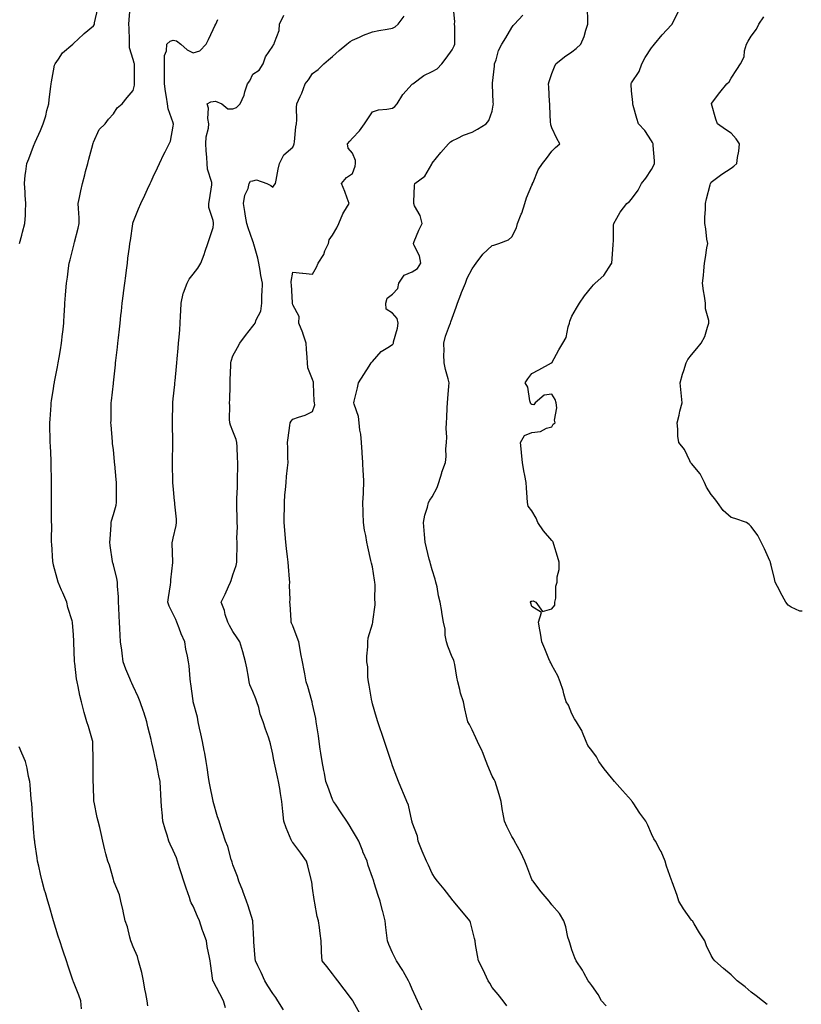
# Model space of a CAD drawing. Units: inches. Extents: x 994883 to 997523, y 7342778 to 7345418.
# Drawn here: x 996601 to 996993, y 7343920 to 7344414 of the extents above; entities that cross this region are included whole.
import ezdxf

# ---------------------------------------------------------------- set-up
doc = ezdxf.new("R2010")
doc.units = ezdxf.units.IN
doc.header["$MEASUREMENT"] = 0
doc.layers.add('Contour_99487342', color=7, linetype='Continuous', true_color=0x4d932f)

msp = doc.modelspace()

# ---------------------------------------------------------------- linework, layer by layer
at = {"layer": 'Contour_99487342'}
for points in [[(996601.03, 7344301.92, 3263), (996602.1, 7344305.97, 3263), (996602.5, 7344307.47, 3263), (996603.67, 7344311.92, 3263), (996603.91, 7344316.06, 3263), (996603.96, 7344317.83, 3263), (996604.18, 7344321.92, 3263), (996603.87, 7344326.09, 3263), (996603.76, 7344327.63, 3263), (996603.43, 7344331.92, 3263), (996603.83, 7344336.14, 3263), (996604.17, 7344338.05, 3263), (996604.61, 7344341.92, 3263), (996605.64, 7344344.34, 3263), (996608.05, 7344350.7, 3263), (996608.38, 7344351.58, 3263), (996608.5, 7344351.92, 3263), (996608.85, 7344352.72, 3263), (996611.42, 7344358.56, 3263), (996612.9, 7344361.92, 3263), (996614.12, 7344365.85, 3263), (996614.71, 7344368.59, 3263), (996615.61, 7344371.92, 3263), (996615.91, 7344374.06, 3263), (996616.73, 7344380.61, 3263), (996616.92, 7344381.92, 3263), (996617.06, 7344382.91, 3263), (996618.05, 7344388.5, 3263), (996618.61, 7344391.37, 3263), (996618.78, 7344391.92, 3263), (996620.49, 7344394.36, 3263), (996622.46, 7344397.51, 3263), (996627.66, 7344401.92, 3263), (996627.86, 7344402.11, 3263), (996628.05, 7344402.26, 3263), (996633.01, 7344406.96, 3263), (996633.4, 7344407.27, 3263), (996638.05, 7344410.98, 3263), (996638.47, 7344411.5, 3263), (996638.58, 7344411.92, 3263), (996638.65, 7344412.51, 3263), (996640.23, 7344419.74, 3263)], [(996665.43, 7343919.3, 3262), (996665.02, 7343921.92, 3262), (996664.39, 7343925.59, 3262), (996663.86, 7343927.74, 3262), (996663.25, 7343931.92, 3262), (996662.26, 7343936.13, 3262), (996661.63, 7343938.33, 3262), (996660.73, 7343941.92, 3262), (996660.16, 7343944.03, 3262), (996658.05, 7343948.98, 3262), (996657.18, 7343951.05, 3262), (996656.8, 7343951.92, 3262), (996656.26, 7343953.71, 3262), (996655.18, 7343959.05, 3262), (996654.03, 7343961.92, 3262), (996652.97, 7343966.85, 3262), (996652.93, 7343967.04, 3262), (996651.86, 7343971.92, 3262), (996651.12, 7343974.98, 3262), (996648.51, 7343981.46, 3262), (996648.36, 7343981.92, 3262), (996648.26, 7343982.13, 3262), (996648.05, 7343982.79, 3262), (996646.04, 7343989.91, 3262), (996645.33, 7343991.92, 3262), (996644.36, 7343995.62, 3262), (996643.72, 7343997.59, 3262), (996642.74, 7344001.92, 3262), (996641.91, 7344005.77, 3262), (996641.19, 7344008.78, 3262), (996640.5, 7344011.92, 3262), (996639.91, 7344013.78, 3262), (996638.4, 7344021.56, 3262), (996638.31, 7344021.92, 3262), (996638.29, 7344022.17, 3262), (996638.05, 7344029.76, 3262), (996637.99, 7344031.86, 3262), (996637.99, 7344031.92, 3262), (996637.98, 7344031.98, 3262), (996637.95, 7344041.83, 3262), (996637.95, 7344041.92, 3262), (996637.94, 7344042.02, 3262), (996637.71, 7344051.57, 3262), (996637.68, 7344051.92, 3262), (996637.51, 7344052.46, 3262), (996635.62, 7344059.49, 3262), (996634.81, 7344061.92, 3262), (996633.48, 7344066.5, 3262), (996633.26, 7344067.13, 3262), (996632.06, 7344071.92, 3262), (996631.21, 7344075.08, 3262), (996630.46, 7344079.5, 3262), (996629.91, 7344081.92, 3262), (996629.6, 7344083.47, 3262), (996628.67, 7344091.3, 3262), (996628.57, 7344091.92, 3262), (996628.55, 7344092.42, 3262), (996628.3, 7344101.67, 3262), (996628.29, 7344101.92, 3262), (996628.27, 7344102.14, 3262), (996628.05, 7344105.7, 3262), (996627.58, 7344111.45, 3262), (996627.56, 7344111.92, 3262), (996627.38, 7344112.59, 3262), (996625.28, 7344119.14, 3262), (996624.64, 7344121.92, 3262), (996622.65, 7344126.51, 3262), (996622.09, 7344127.87, 3262), (996620.4, 7344131.92, 3262), (996619.88, 7344133.75, 3262), (996618.05, 7344140.52, 3262), (996617.78, 7344141.65, 3262), (996617.73, 7344141.92, 3262), (996617.71, 7344142.26, 3262), (996617.14, 7344151.02, 3262), (996617.09, 7344151.92, 3262), (996617.07, 7344152.9, 3262), (996617.11, 7344160.98, 3262), (996617.09, 7344161.92, 3262), (996617.03, 7344162.94, 3262), (996617.07, 7344170.94, 3262), (996617.01, 7344171.92, 3262), (996616.97, 7344173.01, 3262), (996617.02, 7344180.89, 3262), (996616.97, 7344181.92, 3262), (996616.96, 7344183.02, 3262), (996616.84, 7344190.71, 3262), (996616.82, 7344191.92, 3262), (996616.78, 7344193.18, 3262), (996616.46, 7344200.33, 3262), (996616.41, 7344201.92, 3262), (996616.37, 7344203.6, 3262), (996616.18, 7344210.05, 3262), (996616.14, 7344211.92, 3262), (996616.3, 7344213.67, 3262), (996616.81, 7344220.68, 3262), (996616.93, 7344221.92, 3262), (996617.09, 7344222.88, 3262), (996618.05, 7344229.17, 3262), (996618.44, 7344231.52, 3262), (996618.5, 7344231.92, 3262), (996618.59, 7344232.46, 3262), (996620.01, 7344239.96, 3262), (996620.34, 7344241.92, 3262), (996620.8, 7344244.68, 3262), (996621.5, 7344248.48, 3262), (996622.08, 7344251.92, 3262), (996622.59, 7344256.47, 3262), (996622.65, 7344257.32, 3262), (996623.22, 7344261.92, 3262), (996623.43, 7344266.54, 3262), (996623.49, 7344267.36, 3262), (996623.71, 7344271.92, 3262), (996624.03, 7344275.94, 3262), (996624.24, 7344278.11, 3262), (996624.55, 7344281.92, 3262), (996625.07, 7344284.9, 3262), (996625.54, 7344289.41, 3262), (996625.92, 7344291.92, 3262), (996626.36, 7344293.61, 3262), (996628.05, 7344300.33, 3262), (996628.36, 7344301.61, 3262), (996628.44, 7344301.92, 3262), (996628.57, 7344302.44, 3262), (996630.4, 7344309.56, 3262), (996630.94, 7344311.92, 3262), (996630.86, 7344314.73, 3262), (996630.49, 7344319.48, 3262), (996630.41, 7344321.92, 3262), (996631.06, 7344324.93, 3262), (996631.7, 7344328.27, 3262), (996632.54, 7344331.92, 3262), (996633.68, 7344336.28, 3262), (996634.14, 7344338.01, 3262), (996635.18, 7344341.92, 3262), (996635.78, 7344344.19, 3262), (996637.73, 7344351.6, 3262), (996637.82, 7344351.92, 3262), (996637.87, 7344352.1, 3262), (996638.05, 7344352.71, 3262), (996640.97, 7344359, 3262), (996643.91, 7344361.92, 3262), (996645.66, 7344364.31, 3262), (996648.05, 7344366.97, 3262), (996649.99, 7344369.98, 3262), (996652.44, 7344371.92, 3262), (996654.92, 7344375.05, 3262), (996658.05, 7344378.61, 3262), (996658.65, 7344381.33, 3262), (996658.67, 7344381.92, 3262), (996658.68, 7344382.55, 3262), (996658.66, 7344391.31, 3262), (996658.67, 7344391.92, 3262), (996658.54, 7344392.41, 3262), (996658.05, 7344394.21, 3262), (996656.1, 7344399.97, 3262), (996656.19, 7344401.92, 3262), (996656.14, 7344403.83, 3262), (996655.96, 7344409.83, 3262), (996655.89, 7344411.92, 3262), (996655.96, 7344414.01, 3262), (996656.47, 7344420.34, 3262)], [(996802.82, 7343917.16, 3258), (996800.61, 7343921.92, 3258), (996799.87, 7343923.74, 3258), (996798.05, 7343927.65, 3258), (996796.74, 7343930.62, 3258), (996796.09, 7343931.92, 3258), (996793.65, 7343936.33, 3258), (996793.24, 7343937.11, 3258), (996790.05, 7343941.92, 3258), (996789.38, 7343943.24, 3258), (996788.05, 7343945.91, 3258), (996786.2, 7343950.07, 3258), (996785.6, 7343951.92, 3258), (996785.27, 7343954.7, 3258), (996784.77, 7343958.64, 3258), (996784.39, 7343961.92, 3258), (996783.22, 7343966.75, 3258), (996783.16, 7343967.02, 3258), (996781.95, 7343971.92, 3258), (996780.88, 7343974.75, 3258), (996778.97, 7343981, 3258), (996778.66, 7343981.92, 3258), (996778.5, 7343982.36, 3258), (996778.05, 7343983.78, 3258), (996775.9, 7343989.78, 3258), (996775.37, 7343991.92, 3258), (996773.29, 7343996.68, 3258), (996773.14, 7343997.01, 3258), (996771.14, 7344001.92, 3258), (996770.03, 7344003.91, 3258), (996768.05, 7344007.33, 3258), (996766.29, 7344010.16, 3258), (996765.17, 7344011.92, 3258), (996762.37, 7344016.24, 3258), (996759.48, 7344020.49, 3258), (996758.52, 7344021.92, 3258), (996758.05, 7344022.94, 3258), (996755.6, 7344029.46, 3258), (996754.72, 7344031.92, 3258), (996753.91, 7344036.06, 3258), (996753.61, 7344037.48, 3258), (996752.77, 7344041.92, 3258), (996752.18, 7344046.05, 3258), (996751.89, 7344048.09, 3258), (996751.33, 7344051.92, 3258), (996750.95, 7344054.82, 3258), (996750.11, 7344059.86, 3258), (996749.82, 7344061.92, 3258), (996749.56, 7344063.43, 3258), (996748.05, 7344070.73, 3258), (996747.84, 7344071.72, 3258), (996747.79, 7344071.92, 3258), (996747.68, 7344072.3, 3258), (996745.66, 7344079.52, 3258), (996744.86, 7344081.92, 3258), (996744.09, 7344085.88, 3258), (996743.74, 7344087.61, 3258), (996742.94, 7344091.92, 3258), (996742.15, 7344096.02, 3258), (996741.82, 7344098.15, 3258), (996741.14, 7344101.92, 3258), (996740.35, 7344104.22, 3258), (996738.05, 7344110.06, 3258), (996737.49, 7344111.36, 3258), (996737.29, 7344111.92, 3258), (996737.19, 7344112.77, 3258), (996736.76, 7344120.64, 3258), (996736.61, 7344121.92, 3258), (996736.81, 7344123.16, 3258), (996736.44, 7344130.31, 3258), (996736.61, 7344131.92, 3258), (996736.49, 7344133.48, 3258), (996735.95, 7344139.82, 3258), (996735.77, 7344141.92, 3258), (996735.42, 7344144.55, 3258), (996734.97, 7344148.84, 3258), (996734.53, 7344151.92, 3258), (996734.2, 7344155.76, 3258), (996734.1, 7344157.98, 3258), (996733.73, 7344161.92, 3258), (996733.74, 7344166.23, 3258), (996733.84, 7344167.72, 3258), (996733.84, 7344171.92, 3258), (996734.17, 7344175.79, 3258), (996734.42, 7344178.29, 3258), (996734.73, 7344181.92, 3258), (996734.95, 7344185.02, 3258), (996735.49, 7344189.36, 3258), (996735.69, 7344191.92, 3258), (996735.62, 7344194.36, 3258), (996735.53, 7344199.4, 3258), (996735.45, 7344201.92, 3258), (996735.71, 7344204.26, 3258), (996736.66, 7344210.54, 3258), (996736.83, 7344211.92, 3258), (996737.27, 7344212.71, 3258), (996738.05, 7344213.75, 3258), (996740.91, 7344214.78, 3258), (996744.29, 7344215.68, 3258), (996748.05, 7344217.47, 3258), (996749.1, 7344220.86, 3258), (996749.04, 7344221.92, 3258), (996748.88, 7344222.75, 3258), (996748.52, 7344231.45, 3258), (996748.45, 7344231.92, 3258), (996748.4, 7344232.27, 3258), (996748.05, 7344233.61, 3258), (996745.61, 7344239.47, 3258), (996745.46, 7344241.92, 3258), (996745.3, 7344244.67, 3258), (996744.91, 7344248.78, 3258), (996744.73, 7344251.92, 3258), (996743.14, 7344256.84, 3258), (996743.1, 7344256.97, 3258), (996741.17, 7344261.92, 3258), (996741.32, 7344265.19, 3258), (996738.05, 7344271.11, 3258), (996737.89, 7344271.76, 3258), (996737.87, 7344271.92, 3258), (996737.85, 7344272.12, 3258), (996737.42, 7344281.29, 3258), (996737.34, 7344281.92, 3258), (996737.27, 7344282.71, 3258), (996738.05, 7344287.48, 3258), (996743.02, 7344286.95, 3258), (996743.07, 7344286.94, 3258), (996748.05, 7344286.51, 3258), (996749.96, 7344290.01, 3258), (996750.73, 7344291.92, 3258), (996753.59, 7344296.39, 3258), (996754.22, 7344298.09, 3258), (996755.98, 7344301.92, 3258), (996756.34, 7344303.63, 3258), (996758.05, 7344306.09, 3258), (996760.24, 7344309.73, 3258), (996761.23, 7344311.92, 3258), (996763.17, 7344316.8, 3258), (996763.72, 7344317.6, 3258), (996766.38, 7344321.92, 3258), (996765.33, 7344324.64, 3258), (996764.11, 7344327.98, 3258), (996762.46, 7344331.92, 3258), (996765.04, 7344334.93, 3258), (996768.05, 7344336.95, 3258), (996769.33, 7344340.64, 3258), (996769.61, 7344341.92, 3258), (996769.56, 7344343.43, 3258), (996768.05, 7344347.19, 3258), (996765.85, 7344349.73, 3258), (996765.48, 7344351.92, 3258), (996766.78, 7344353.19, 3258), (996768.05, 7344354.64, 3258), (996771.58, 7344358.4, 3258), (996774.05, 7344361.92, 3258), (996775.65, 7344364.32, 3258), (996778.05, 7344367.98, 3258), (996781.12, 7344368.85, 3258), (996785.32, 7344369.18, 3258), (996788.05, 7344369.74, 3258), (996789.31, 7344370.66, 3258), (996790.46, 7344371.92, 3258), (996793.29, 7344376.68, 3258), (996798.05, 7344381.71, 3258), (996798.26, 7344381.92, 3258), (996803.83, 7344386.14, 3258), (996808.05, 7344388.11, 3258), (996810.49, 7344389.48, 3258), (996812.89, 7344391.92, 3258), (996815.1, 7344394.87, 3258), (996818.05, 7344399.07, 3258), (996819.02, 7344400.95, 3258), (996819.38, 7344401.92, 3258), (996819.37, 7344403.24, 3258), (996819.3, 7344410.67, 3258), (996819.29, 7344411.92, 3258), (996819.37, 7344413.23, 3258), (996818.49, 7344421.49, 3258)], [(996895.38, 7343919.26, 3256), (996893.04, 7343921.92, 3256), (996891.22, 7343925.09, 3256), (996888.05, 7343929.52, 3256), (996887.08, 7343930.95, 3256), (996886.31, 7343931.92, 3256), (996884.11, 7343935.86, 3256), (996883.39, 7343937.26, 3256), (996880.25, 7343941.92, 3256), (996879.51, 7343943.38, 3256), (996878.05, 7343947.44, 3256), (996877.08, 7343950.95, 3256), (996876.66, 7343951.92, 3256), (996876.15, 7343953.82, 3256), (996875.07, 7343958.94, 3256), (996874.1, 7343961.92, 3256), (996871.87, 7343965.74, 3256), (996868.05, 7343970.1, 3256), (996867.28, 7343971.15, 3256), (996866.64, 7343971.92, 3256), (996862.7, 7343976.57, 3256), (996860.55, 7343979.42, 3256), (996858.64, 7343981.92, 3256), (996858.37, 7343982.24, 3256), (996858.05, 7343982.79, 3256), (996855.52, 7343989.4, 3256), (996854.47, 7343991.92, 3256), (996852.43, 7343996.3, 3256), (996850.76, 7343999.21, 3256), (996849.3, 7344001.92, 3256), (996848.94, 7344002.81, 3256), (996848.05, 7344004.38, 3256), (996845.4, 7344009.27, 3256), (996844.23, 7344011.92, 3256), (996843.48, 7344016.49, 3256), (996843.35, 7344017.22, 3256), (996842.6, 7344021.92, 3256), (996841.55, 7344025.42, 3256), (996840.23, 7344029.74, 3256), (996839.56, 7344031.92, 3256), (996839.1, 7344032.98, 3256), (996838.05, 7344034.64, 3256), (996835.96, 7344039.84, 3256), (996835.11, 7344041.92, 3256), (996833.26, 7344046.71, 3256), (996833.17, 7344047.04, 3256), (996830.72, 7344051.92, 3256), (996829.96, 7344053.83, 3256), (996828.05, 7344057.85, 3256), (996826.69, 7344060.57, 3256), (996825.92, 7344061.92, 3256), (996825.31, 7344064.66, 3256), (996824.42, 7344068.28, 3256), (996823.65, 7344071.92, 3256), (996822.29, 7344076.15, 3256), (996821.89, 7344078.09, 3256), (996820.85, 7344081.92, 3256), (996820.39, 7344084.26, 3256), (996819.33, 7344090.65, 3256), (996819.09, 7344091.92, 3256), (996818.86, 7344092.73, 3256), (996818.05, 7344094.27, 3256), (996815.9, 7344099.77, 3256), (996815.17, 7344101.92, 3256), (996814.61, 7344105.36, 3256), (996814.47, 7344108.34, 3256), (996813.72, 7344111.92, 3256), (996812.91, 7344116.78, 3256), (996812.85, 7344117.12, 3256), (996812.05, 7344121.92, 3256), (996811.22, 7344125.09, 3256), (996810.45, 7344129.52, 3256), (996809.91, 7344131.92, 3256), (996809.51, 7344133.37, 3256), (996808.05, 7344138.04, 3256), (996807.21, 7344141.08, 3256), (996806.97, 7344141.92, 3256), (996806.58, 7344143.4, 3256), (996805.24, 7344149.11, 3256), (996804.41, 7344151.92, 3256), (996804.13, 7344155.84, 3256), (996804.04, 7344157.9, 3256), (996803.71, 7344161.92, 3256), (996804.38, 7344165.59, 3256), (996805.66, 7344169.53, 3256), (996806.21, 7344171.92, 3256), (996806.85, 7344173.12, 3256), (996808.05, 7344174.79, 3256), (996810.59, 7344179.38, 3256), (996811.41, 7344181.92, 3256), (996812.84, 7344186.71, 3256), (996812.91, 7344187.05, 3256), (996814.7, 7344191.92, 3256), (996815.08, 7344194.89, 3256), (996814.88, 7344198.75, 3256), (996815.17, 7344201.92, 3256), (996815.32, 7344204.65, 3256), (996815.07, 7344208.94, 3256), (996815.2, 7344211.92, 3256), (996815.42, 7344214.54, 3256), (996815.5, 7344219.37, 3256), (996815.69, 7344221.92, 3256), (996815.88, 7344224.08, 3256), (996816.38, 7344230.26, 3256), (996816.54, 7344231.92, 3256), (996816.03, 7344233.95, 3256), (996814.72, 7344238.59, 3256), (996813.95, 7344241.92, 3256), (996813.81, 7344246.16, 3256), (996814.02, 7344247.89, 3256), (996813.83, 7344251.92, 3256), (996814.7, 7344255.27, 3256), (996816.77, 7344260.64, 3256), (996817.17, 7344261.92, 3256), (996817.38, 7344262.59, 3256), (996818.05, 7344264.37, 3256), (996820.03, 7344269.94, 3256), (996820.78, 7344271.92, 3256), (996822.41, 7344276.28, 3256), (996822.74, 7344277.23, 3256), (996824.65, 7344281.92, 3256), (996825.52, 7344284.45, 3256), (996828.05, 7344289.06, 3256), (996829.21, 7344290.76, 3256), (996830.1, 7344291.92, 3256), (996833.5, 7344296.47, 3256), (996838.05, 7344300.81, 3256), (996838.97, 7344301, 3256), (996841.51, 7344301.92, 3256), (996846.31, 7344303.66, 3256), (996848.05, 7344305.22, 3256), (996850.25, 7344309.72, 3256), (996850.77, 7344311.92, 3256), (996852.73, 7344316.6, 3256), (996852.93, 7344317.03, 3256), (996854.56, 7344321.92, 3256), (996855.27, 7344324.7, 3256), (996858.05, 7344331.14, 3256), (996858.26, 7344331.7, 3256), (996858.36, 7344331.92, 3256), (996858.66, 7344332.53, 3256), (996861.17, 7344338.8, 3256), (996863.36, 7344341.92, 3256), (996865.41, 7344344.56, 3256), (996868.05, 7344348.22, 3256), (996869.96, 7344350, 3256), (996872.1, 7344351.92, 3256), (996870.58, 7344354.45, 3256), (996868.05, 7344359.87, 3256), (996867.57, 7344361.45, 3256), (996867.47, 7344361.92, 3256), (996867.44, 7344362.53, 3256), (996867.05, 7344370.92, 3256), (996867.01, 7344371.92, 3256), (996866.94, 7344373.03, 3256), (996866.5, 7344380.37, 3256), (996866.39, 7344381.92, 3256), (996866.76, 7344383.2, 3256), (996868.05, 7344387.17, 3256), (996869.46, 7344390.51, 3256), (996870, 7344391.92, 3256), (996874.4, 7344395.57, 3256), (996878.05, 7344397.96, 3256), (996880.24, 7344399.73, 3256), (996882.54, 7344401.92, 3256), (996884.25, 7344405.72, 3256), (996885.1, 7344408.97, 3256), (996886.13, 7344411.92, 3256), (996886.16, 7344413.82, 3256), (996885.97, 7344419.84, 3256)], [(996976.15, 7343920.02, 3255), (996973.66, 7343921.92, 3255), (996970.56, 7343924.43, 3255), (996968.05, 7343926.26, 3255), (996964.97, 7343928.85, 3255), (996961.01, 7343931.92, 3255), (996959.55, 7343933.42, 3255), (996958.05, 7343934.81, 3255), (996954.16, 7343938.03, 3255), (996949.83, 7343941.92, 3255), (996949.06, 7343942.93, 3255), (996948.05, 7343944.55, 3255), (996945.59, 7343949.46, 3255), (996944.81, 7343951.92, 3255), (996942.18, 7343956.05, 3255), (996939.42, 7343960.56, 3255), (996938.57, 7343961.92, 3255), (996938.3, 7343962.17, 3255), (996938.05, 7343962.38, 3255), (996934.12, 7343967.99, 3255), (996931.72, 7343971.92, 3255), (996930.86, 7343974.73, 3255), (996928.35, 7343981.62, 3255), (996928.26, 7343981.92, 3255), (996928.21, 7343982.08, 3255), (996928.05, 7343982.44, 3255), (996925.63, 7343989.49, 3255), (996924.92, 7343991.92, 3255), (996922.9, 7343996.77, 3255), (996922.45, 7343997.52, 3255), (996920.06, 7344001.92, 3255), (996919.23, 7344003.1, 3255), (996918.05, 7344005.69, 3255), (996916.18, 7344010.05, 3255), (996915.26, 7344011.92, 3255), (996912.21, 7344016.08, 3255), (996908.84, 7344021.13, 3255), (996908.3, 7344021.92, 3255), (996908.21, 7344022.08, 3255), (996908.05, 7344022.3, 3255), (996903.49, 7344027.36, 3255), (996899.41, 7344031.92, 3255), (996898.85, 7344032.72, 3255), (996898.05, 7344033.8, 3255), (996894.34, 7344038.21, 3255), (996891.57, 7344041.92, 3255), (996890.38, 7344044.25, 3255), (996888.05, 7344047.39, 3255), (996886.14, 7344050.01, 3255), (996885.34, 7344051.92, 3255), (996883.43, 7344056.53, 3255), (996883.26, 7344057.12, 3255), (996880.41, 7344061.92, 3255), (996879.48, 7344063.35, 3255), (996878.05, 7344065.89, 3255), (996876.36, 7344070.23, 3255), (996875.28, 7344071.92, 3255), (996874.12, 7344075.85, 3255), (996873.75, 7344077.62, 3255), (996872.2, 7344081.92, 3255), (996870.99, 7344084.86, 3255), (996868.05, 7344090.23, 3255), (996867.51, 7344091.39, 3255), (996867.2, 7344091.92, 3255), (996866.59, 7344093.38, 3255), (996864.61, 7344098.48, 3255), (996863.09, 7344101.92, 3255), (996862.42, 7344106.29, 3255), (996862.02, 7344107.94, 3255), (996861.36, 7344111.92, 3255), (996862.78, 7344116.65, 3255), (996858.05, 7344119.79, 3255), (996857.49, 7344121.36, 3255), (996857.35, 7344121.92, 3255), (996857.64, 7344122.33, 3255), (996858.05, 7344122.39, 3255), (996858.69, 7344122.56, 3255), (996860.07, 7344121.92, 3255), (996863.3, 7344117.17, 3255), (996868.05, 7344118.46, 3255), (996869.55, 7344120.42, 3255), (996869.58, 7344121.92, 3255), (996870.02, 7344123.89, 3255), (996869.98, 7344129.98, 3255), (996870.77, 7344131.92, 3255), (996870.66, 7344134.53, 3255), (996871.77, 7344138.2, 3255), (996871.68, 7344141.92, 3255), (996870.88, 7344144.75, 3255), (996869.08, 7344150.89, 3255), (996868.78, 7344151.92, 3255), (996868.5, 7344152.37, 3255), (996868.05, 7344152.87, 3255), (996863.81, 7344157.69, 3255), (996860.97, 7344161.92, 3255), (996860.2, 7344164.07, 3255), (996858.05, 7344167.7, 3255), (996856.23, 7344170.11, 3255), (996855.76, 7344171.92, 3255), (996855.6, 7344174.38, 3255), (996855.32, 7344179.19, 3255), (996855.11, 7344181.92, 3255), (996854.54, 7344185.43, 3255), (996853.93, 7344187.8, 3255), (996853.4, 7344191.92, 3255), (996852.9, 7344196.77, 3255), (996852.84, 7344197.13, 3255), (996852.28, 7344201.92, 3255), (996854.41, 7344205.57, 3255), (996858.05, 7344207.07, 3255), (996862.43, 7344207.54, 3255), (996865.34, 7344209.21, 3255), (996868.05, 7344209.92, 3255), (996868.76, 7344211.2, 3255), (996869.68, 7344211.92, 3255), (996869.35, 7344213.21, 3255), (996870.54, 7344219.43, 3255), (996870.24, 7344221.92, 3255), (996869.77, 7344223.63, 3255), (996868.05, 7344226.18, 3255), (996864.18, 7344225.79, 3255), (996859.74, 7344221.92, 3255), (996859.05, 7344220.93, 3255), (996858.05, 7344221.05, 3255), (996857.51, 7344221.38, 3255), (996857.41, 7344221.92, 3255), (996857.08, 7344222.89, 3255), (996855.94, 7344229.82, 3255), (996854.7, 7344231.92, 3255), (996855.95, 7344234.02, 3255), (996858.05, 7344236.59, 3255), (996861.5, 7344238.48, 3255), (996867.94, 7344241.92, 3255), (996868.02, 7344241.94, 3255), (996868.05, 7344241.97, 3255), (996871.52, 7344248.45, 3255), (996873.55, 7344251.92, 3255), (996875.22, 7344254.75, 3255), (996876.19, 7344260.07, 3255), (996876.85, 7344261.92, 3255), (996877.05, 7344262.91, 3255), (996878.05, 7344265.36, 3255), (996880.5, 7344269.47, 3255), (996881.91, 7344271.92, 3255), (996884.37, 7344275.6, 3255), (996888.05, 7344280.18, 3255), (996888.92, 7344281.05, 3255), (996889.78, 7344281.92, 3255), (996894.21, 7344285.76, 3255), (996898.05, 7344291.77, 3255), (996898.1, 7344291.87, 3255), (996898.13, 7344291.92, 3255), (996898.13, 7344291.99, 3255), (996898.85, 7344301.12, 3255), (996898.85, 7344301.92, 3255), (996898.97, 7344302.84, 3255), (996898.95, 7344311.03, 3255), (996899.1, 7344311.92, 3255), (996900.66, 7344314.53, 3255), (996902.35, 7344317.63, 3255), (996905.62, 7344321.92, 3255), (996906.97, 7344323, 3255), (996908.05, 7344324.06, 3255), (996911.33, 7344328.64, 3255), (996912.99, 7344331.92, 3255), (996915.28, 7344334.7, 3255), (996918.05, 7344339.03, 3255), (996919.07, 7344340.9, 3255), (996919.51, 7344341.92, 3255), (996919.5, 7344343.36, 3255), (996918.9, 7344351.07, 3255), (996918.89, 7344351.92, 3255), (996918.61, 7344352.48, 3255), (996918.05, 7344353.42, 3255), (996914.72, 7344358.59, 3255), (996911.48, 7344361.92, 3255), (996910.71, 7344364.57, 3255), (996908.89, 7344371.08, 3255), (996908.66, 7344371.92, 3255), (996908.7, 7344372.57, 3255), (996908.05, 7344378.52, 3255), (996907.77, 7344381.63, 3255), (996907.78, 7344381.92, 3255), (996907.84, 7344382.12, 3255), (996908.05, 7344382.46, 3255), (996911.86, 7344388.11, 3255), (996913.24, 7344391.92, 3255), (996914.88, 7344395.1, 3255), (996918.05, 7344400.04, 3255), (996918.88, 7344401.09, 3255), (996919.51, 7344401.92, 3255), (996923.35, 7344406.62, 3255), (996928.05, 7344411.53, 3255), (996928.24, 7344411.73, 3255), (996928.4, 7344411.92, 3255), (996928.8, 7344412.67, 3255), (996931.64, 7344418.33, 3255)], [(996704.4, 7343918.27, 3261), (996703.25, 7343921.92, 3261), (996701.55, 7343925.42, 3261), (996698.05, 7343931.73, 3261), (996697.97, 7343931.84, 3261), (996697.93, 7343931.92, 3261), (996697.92, 7343932.05, 3261), (996696.77, 7343940.64, 3261), (996696.64, 7343941.92, 3261), (996696.34, 7343943.63, 3261), (996695.2, 7343949.06, 3261), (996694.72, 7343951.92, 3261), (996692.95, 7343956.82, 3261), (996692.86, 7343957.11, 3261), (996691.29, 7343961.92, 3261), (996690.35, 7343964.22, 3261), (996688.05, 7343969.28, 3261), (996687.15, 7343971.02, 3261), (996686.83, 7343971.92, 3261), (996686.2, 7343973.76, 3261), (996684.51, 7343978.38, 3261), (996683.41, 7343981.92, 3261), (996682.14, 7343986.01, 3261), (996681.32, 7343988.64, 3261), (996680.31, 7343991.92, 3261), (996679.67, 7343993.54, 3261), (996678.05, 7343997.28, 3261), (996676.6, 7344000.48, 3261), (996675.97, 7344001.92, 3261), (996675.05, 7344004.91, 3261), (996674.03, 7344007.9, 3261), (996672.93, 7344011.92, 3261), (996672.56, 7344016.43, 3261), (996672.39, 7344017.58, 3261), (996671.99, 7344021.92, 3261), (996671.81, 7344025.67, 3261), (996671.64, 7344028.33, 3261), (996671.47, 7344031.92, 3261), (996670.95, 7344034.82, 3261), (996669.9, 7344040.07, 3261), (996669.55, 7344041.92, 3261), (996669.27, 7344043.14, 3261), (996668.05, 7344048.44, 3261), (996667.37, 7344051.24, 3261), (996667.24, 7344051.92, 3261), (996666.98, 7344052.99, 3261), (996665.42, 7344059.29, 3261), (996664.79, 7344061.92, 3261), (996663.27, 7344066.7, 3261), (996663.17, 7344067.04, 3261), (996661.5, 7344071.92, 3261), (996660.48, 7344074.35, 3261), (996658.05, 7344079.73, 3261), (996657.38, 7344081.25, 3261), (996657.05, 7344081.92, 3261), (996656.38, 7344083.59, 3261), (996654.33, 7344088.2, 3261), (996653, 7344091.92, 3261), (996652.42, 7344096.29, 3261), (996652.25, 7344097.72, 3261), (996651.7, 7344101.92, 3261), (996651.46, 7344105.33, 3261), (996651.32, 7344108.65, 3261), (996651.1, 7344111.92, 3261), (996650.95, 7344114.82, 3261), (996650.74, 7344119.23, 3261), (996650.61, 7344121.92, 3261), (996650.61, 7344124.48, 3261), (996650.12, 7344129.84, 3261), (996650.12, 7344131.92, 3261), (996649.81, 7344133.68, 3261), (996648.05, 7344140.67, 3261), (996647.78, 7344141.64, 3261), (996647.69, 7344141.92, 3261), (996647.64, 7344142.33, 3261), (996646.46, 7344150.32, 3261), (996646.25, 7344151.92, 3261), (996646.43, 7344153.54, 3261), (996646.89, 7344160.76, 3261), (996647.01, 7344161.92, 3261), (996647.2, 7344162.76, 3261), (996648.05, 7344165.86, 3261), (996649.44, 7344170.54, 3261), (996649.68, 7344171.92, 3261), (996649.66, 7344173.53, 3261), (996649.63, 7344180.34, 3261), (996649.61, 7344181.92, 3261), (996649.5, 7344183.37, 3261), (996648.78, 7344191.19, 3261), (996648.71, 7344191.92, 3261), (996648.67, 7344192.54, 3261), (996648.05, 7344198.31, 3261), (996647.69, 7344201.56, 3261), (996647.65, 7344201.92, 3261), (996647.62, 7344202.35, 3261), (996646.95, 7344210.81, 3261), (996646.86, 7344211.92, 3261), (996646.88, 7344213.09, 3261), (996646.97, 7344220.84, 3261), (996647, 7344221.92, 3261), (996647.09, 7344222.88, 3261), (996648.05, 7344231.58, 3261), (996648.08, 7344231.89, 3261), (996648.09, 7344231.92, 3261), (996648.09, 7344231.96, 3261), (996649.08, 7344240.89, 3261), (996649.19, 7344241.92, 3261), (996649.34, 7344243.21, 3261), (996650.08, 7344249.89, 3261), (996650.31, 7344251.92, 3261), (996650.59, 7344254.46, 3261), (996651.08, 7344258.89, 3261), (996651.42, 7344261.92, 3261), (996651.84, 7344265.71, 3261), (996652.08, 7344267.89, 3261), (996652.52, 7344271.92, 3261), (996653.13, 7344276.84, 3261), (996653.15, 7344277.02, 3261), (996653.74, 7344281.92, 3261), (996654.35, 7344285.62, 3261), (996654.64, 7344288.52, 3261), (996655.15, 7344291.92, 3261), (996655.4, 7344294.57, 3261), (996656.17, 7344300.04, 3261), (996656.36, 7344301.92, 3261), (996656.59, 7344303.38, 3261), (996657.82, 7344311.69, 3261), (996657.85, 7344311.92, 3261), (996657.89, 7344312.08, 3261), (996658.05, 7344312.56, 3261), (996660.73, 7344319.25, 3261), (996661.9, 7344321.92, 3261), (996663.84, 7344326.12, 3261), (996665.21, 7344329.08, 3261), (996666.53, 7344331.92, 3261), (996667.01, 7344332.96, 3261), (996668.05, 7344335.23, 3261), (996670.16, 7344339.81, 3261), (996671.14, 7344341.92, 3261), (996673.38, 7344346.59, 3261), (996674.04, 7344347.91, 3261), (996676.01, 7344351.92, 3261), (996676.76, 7344353.21, 3261), (996678.05, 7344360.64, 3261), (996678.18, 7344361.79, 3261), (996678.17, 7344361.92, 3261), (996678.14, 7344362.01, 3261), (996678.05, 7344362.32, 3261), (996675.55, 7344369.42, 3261), (996675.24, 7344371.92, 3261), (996674.76, 7344375.21, 3261), (996674.26, 7344378.13, 3261), (996673.74, 7344381.92, 3261), (996673.72, 7344386.24, 3261), (996673.65, 7344387.52, 3261), (996673.64, 7344391.92, 3261), (996673.77, 7344396.2, 3261), (996674.7, 7344398.57, 3261), (996674.92, 7344401.92, 3261), (996676.54, 7344403.43, 3261), (996678.05, 7344403.81, 3261), (996679.71, 7344403.59, 3261), (996681.9, 7344401.92, 3261), (996685.07, 7344398.94, 3261), (996688.05, 7344397.5, 3261), (996691.48, 7344398.49, 3261), (996694.61, 7344401.92, 3261), (996695.82, 7344404.15, 3261), (996698.05, 7344409.24, 3261), (996698.97, 7344411.01, 3261), (996699.44, 7344411.92, 3261), (996700.43, 7344414.3, 3261)], [(996733.39, 7343917.26, 3260), (996730.55, 7343921.92, 3260), (996729.63, 7343923.5, 3260), (996728.05, 7343925.56, 3260), (996725.59, 7343929.45, 3260), (996724.11, 7343931.92, 3260), (996722.21, 7343936.08, 3260), (996720.51, 7343939.46, 3260), (996719.31, 7343941.92, 3260), (996719.27, 7343943.14, 3260), (996718.52, 7343951.45, 3260), (996718.5, 7343951.92, 3260), (996718.51, 7343952.38, 3260), (996718.07, 7343961.9, 3260), (996718.07, 7343961.92, 3260), (996718.06, 7343961.93, 3260), (996718.05, 7343961.97, 3260), (996715.69, 7343969.56, 3260), (996714.79, 7343971.92, 3260), (996713.02, 7343976.89, 3260), (996712.98, 7343976.98, 3260), (996711.09, 7343981.92, 3260), (996710.32, 7343984.19, 3260), (996708.05, 7343990.05, 3260), (996707.61, 7343991.48, 3260), (996707.45, 7343991.92, 3260), (996707.15, 7343992.82, 3260), (996705.43, 7343999.3, 3260), (996704.39, 7344001.92, 3260), (996702.79, 7344006.66, 3260), (996702.55, 7344007.42, 3260), (996701.08, 7344011.92, 3260), (996700.34, 7344014.21, 3260), (996698.12, 7344021.85, 3260), (996698.05, 7344022.09, 3260), (996696.44, 7344030.31, 3260), (996696.2, 7344031.92, 3260), (996695.86, 7344034.11, 3260), (996695.06, 7344038.93, 3260), (996694.61, 7344041.92, 3260), (996693.88, 7344046.09, 3260), (996693.63, 7344047.5, 3260), (996692.86, 7344051.92, 3260), (996692, 7344055.87, 3260), (996691.33, 7344058.64, 3260), (996690.59, 7344061.92, 3260), (996690.27, 7344064.14, 3260), (996688.13, 7344071.84, 3260), (996688.12, 7344071.92, 3260), (996688.11, 7344071.97, 3260), (996688.05, 7344072.35, 3260), (996686.96, 7344080.83, 3260), (996686.73, 7344081.92, 3260), (996686.52, 7344083.45, 3260), (996686.03, 7344089.9, 3260), (996685.7, 7344091.92, 3260), (996685.2, 7344094.78, 3260), (996684.5, 7344098.36, 3260), (996683.91, 7344101.92, 3260), (996682.05, 7344105.93, 3260), (996681.09, 7344108.88, 3260), (996679.92, 7344111.92, 3260), (996679.38, 7344113.25, 3260), (996678.05, 7344115.92, 3260), (996676.07, 7344119.94, 3260), (996675.41, 7344121.92, 3260), (996675.7, 7344124.27, 3260), (996676.71, 7344130.58, 3260), (996676.88, 7344131.92, 3260), (996676.93, 7344133.04, 3260), (996677.96, 7344141.83, 3260), (996677.96, 7344142, 3260), (996677.57, 7344151.44, 3260), (996677.59, 7344151.92, 3260), (996677.65, 7344152.33, 3260), (996678.05, 7344153.93, 3260), (996679.58, 7344160.39, 3260), (996679.75, 7344161.92, 3260), (996679.68, 7344163.55, 3260), (996678.87, 7344171.09, 3260), (996678.83, 7344171.92, 3260), (996678.79, 7344172.66, 3260), (996678.05, 7344180.22, 3260), (996677.91, 7344181.78, 3260), (996677.89, 7344181.92, 3260), (996677.88, 7344182.08, 3260), (996677.66, 7344191.53, 3260), (996677.65, 7344191.92, 3260), (996677.65, 7344192.32, 3260), (996677.84, 7344201.71, 3260), (996677.84, 7344201.92, 3260), (996677.84, 7344202.13, 3260), (996677.8, 7344211.67, 3260), (996677.79, 7344211.92, 3260), (996677.8, 7344212.18, 3260), (996677.83, 7344221.69, 3260), (996677.83, 7344221.92, 3260), (996677.84, 7344222.13, 3260), (996678.05, 7344223.95, 3260), (996678.85, 7344231.12, 3260), (996678.94, 7344231.92, 3260), (996679.02, 7344232.89, 3260), (996679.8, 7344240.17, 3260), (996679.92, 7344241.92, 3260), (996680.08, 7344243.96, 3260), (996680.63, 7344249.34, 3260), (996680.81, 7344251.92, 3260), (996681.03, 7344254.9, 3260), (996681.37, 7344258.59, 3260), (996681.59, 7344261.92, 3260), (996681.75, 7344265.63, 3260), (996681.86, 7344268.11, 3260), (996682.02, 7344271.92, 3260), (996683.14, 7344276.84, 3260), (996683.3, 7344277.17, 3260), (996685.01, 7344281.92, 3260), (996686.1, 7344283.87, 3260), (996688.05, 7344286.45, 3260), (996690.47, 7344289.5, 3260), (996691.97, 7344291.92, 3260), (996693.57, 7344296.4, 3260), (996694.1, 7344297.97, 3260), (996695.49, 7344301.92, 3260), (996696.12, 7344303.86, 3260), (996698.05, 7344309.84, 3260), (996698.38, 7344311.59, 3260), (996698.33, 7344311.92, 3260), (996698.29, 7344312.16, 3260), (996698.05, 7344313.42, 3260), (996695.97, 7344319.84, 3260), (996695.89, 7344321.92, 3260), (996696.26, 7344323.71, 3260), (996697.41, 7344331.28, 3260), (996697.53, 7344331.92, 3260), (996697.47, 7344332.5, 3260), (996695.29, 7344339.16, 3260), (996695.11, 7344341.92, 3260), (996694.96, 7344345.01, 3260), (996694.64, 7344348.52, 3260), (996694.51, 7344351.92, 3260), (996694.55, 7344355.42, 3260), (996695.86, 7344359.73, 3260), (996695.93, 7344361.92, 3260), (996695.47, 7344364.49, 3260), (996695.8, 7344369.67, 3260), (996695.08, 7344371.92, 3260), (996696.97, 7344373, 3260), (996698.05, 7344373.18, 3260), (996699.38, 7344373.25, 3260), (996702.45, 7344371.92, 3260), (996705.47, 7344369.35, 3260), (996708.05, 7344369.4, 3260), (996709.83, 7344370.14, 3260), (996711.61, 7344371.92, 3260), (996713.7, 7344376.27, 3260), (996714.01, 7344377.87, 3260), (996715.31, 7344381.92, 3260), (996716.45, 7344383.52, 3260), (996718.05, 7344386.81, 3260), (996721.23, 7344388.74, 3260), (996723.23, 7344391.92, 3260), (996724.38, 7344395.59, 3260), (996728.05, 7344400.9, 3260), (996728.35, 7344401.62, 3260), (996728.75, 7344401.92, 3260), (996728.84, 7344402.71, 3260), (996731.3, 7344408.67, 3260), (996731.48, 7344411.92, 3260), (996733.57, 7344416.4, 3260)], [(996771.68, 7343915.55, 3259), (996768.42, 7343921.55, 3259), (996768.22, 7343921.92, 3259), (996768.15, 7343922.02, 3259), (996768.05, 7343922.16, 3259), (996763.92, 7343927.78, 3259), (996760.67, 7343931.92, 3259), (996759.52, 7343933.39, 3259), (996758.05, 7343935.35, 3259), (996755.18, 7343939.05, 3259), (996752.76, 7343941.92, 3259), (996752.48, 7343946.35, 3259), (996752.55, 7343947.41, 3259), (996752.34, 7343951.92, 3259), (996751.84, 7343955.71, 3259), (996751.41, 7343958.56, 3259), (996750.95, 7343961.92, 3259), (996750.31, 7343964.18, 3259), (996749.18, 7343970.79, 3259), (996748.91, 7343971.92, 3259), (996748.82, 7343972.69, 3259), (996748.05, 7343978.36, 3259), (996747.61, 7343981.48, 3259), (996747.52, 7343981.92, 3259), (996747.31, 7343982.66, 3259), (996745.68, 7343989.55, 3259), (996744.89, 7343991.92, 3259), (996742.13, 7343996, 3259), (996738.05, 7344001.31, 3259), (996737.79, 7344001.66, 3259), (996737.62, 7344001.92, 3259), (996737.34, 7344002.64, 3259), (996734.73, 7344008.6, 3259), (996733.51, 7344011.92, 3259), (996733.04, 7344016.91, 3259), (996733.04, 7344016.93, 3259), (996732.6, 7344021.92, 3259), (996731.93, 7344025.8, 3259), (996731.52, 7344028.45, 3259), (996730.93, 7344031.92, 3259), (996730.39, 7344034.26, 3259), (996728.89, 7344041.08, 3259), (996728.7, 7344041.92, 3259), (996728.6, 7344042.47, 3259), (996728.05, 7344045.63, 3259), (996726.87, 7344050.74, 3259), (996726.59, 7344051.92, 3259), (996725.81, 7344054.16, 3259), (996724.31, 7344058.17, 3259), (996723.15, 7344061.92, 3259), (996721.74, 7344065.61, 3259), (996720.96, 7344069.01, 3259), (996720.06, 7344071.92, 3259), (996719.51, 7344073.39, 3259), (996718.05, 7344077.12, 3259), (996716.58, 7344080.45, 3259), (996716.22, 7344081.92, 3259), (996715.8, 7344084.17, 3259), (996714.99, 7344088.86, 3259), (996714.4, 7344091.92, 3259), (996713.03, 7344096.9, 3259), (996713.01, 7344096.96, 3259), (996711.45, 7344101.92, 3259), (996710.15, 7344104.02, 3259), (996708.05, 7344107.16, 3259), (996706.29, 7344110.16, 3259), (996705.41, 7344111.92, 3259), (996704.23, 7344115.73, 3259), (996703.76, 7344117.64, 3259), (996702.18, 7344121.92, 3259), (996704.09, 7344125.89, 3259), (996705.89, 7344129.76, 3259), (996706.91, 7344131.92, 3259), (996707.13, 7344132.83, 3259), (996708.05, 7344135.67, 3259), (996709.61, 7344140.36, 3259), (996710.03, 7344141.92, 3259), (996709.97, 7344143.84, 3259), (996710.24, 7344149.74, 3259), (996710.18, 7344151.92, 3259), (996710.05, 7344153.92, 3259), (996710.31, 7344159.67, 3259), (996710.19, 7344161.92, 3259), (996710.12, 7344163.99, 3259), (996710.06, 7344169.91, 3259), (996709.99, 7344171.92, 3259), (996710.04, 7344173.91, 3259), (996710.34, 7344179.64, 3259), (996710.38, 7344181.92, 3259), (996710.42, 7344184.3, 3259), (996710.43, 7344189.54, 3259), (996710.48, 7344191.92, 3259), (996710.35, 7344194.22, 3259), (996710.12, 7344199.84, 3259), (996710.01, 7344201.92, 3259), (996709.69, 7344203.56, 3259), (996708.05, 7344207.75, 3259), (996706.86, 7344210.73, 3259), (996706.43, 7344211.92, 3259), (996706.34, 7344213.63, 3259), (996706.51, 7344220.37, 3259), (996706.4, 7344221.92, 3259), (996706.45, 7344223.52, 3259), (996706.64, 7344230.51, 3259), (996706.69, 7344231.92, 3259), (996706.73, 7344233.23, 3259), (996706.94, 7344240.81, 3259), (996706.98, 7344241.92, 3259), (996707.13, 7344242.84, 3259), (996708.05, 7344245.56, 3259), (996710.31, 7344249.67, 3259), (996711.48, 7344251.92, 3259), (996714.36, 7344255.61, 3259), (996718.05, 7344260.33, 3259), (996718.75, 7344261.21, 3259), (996719.21, 7344261.92, 3259), (996719.69, 7344263.56, 3259), (996722.01, 7344267.96, 3259), (996722.58, 7344271.92, 3259), (996722.61, 7344276.48, 3259), (996722.78, 7344277.19, 3259), (996722.8, 7344281.92, 3259), (996721.99, 7344285.85, 3259), (996721.74, 7344288.23, 3259), (996721.1, 7344291.92, 3259), (996720.57, 7344294.44, 3259), (996718.51, 7344301.47, 3259), (996718.39, 7344301.92, 3259), (996718.36, 7344302.24, 3259), (996718.05, 7344303.01, 3259), (996715.76, 7344309.63, 3259), (996714.97, 7344311.92, 3259), (996714.42, 7344315.55, 3259), (996714.03, 7344317.9, 3259), (996713.43, 7344321.92, 3259), (996713.95, 7344326.02, 3259), (996715.65, 7344329.52, 3259), (996716.23, 7344331.92, 3259), (996716.9, 7344333.07, 3259), (996718.05, 7344333.26, 3259), (996719.89, 7344333.76, 3259), (996724.99, 7344331.92, 3259), (996727.09, 7344330.96, 3259), (996728.05, 7344330.09, 3259), (996728.78, 7344331.19, 3259), (996729.48, 7344331.92, 3259), (996729.81, 7344333.68, 3259), (996730.82, 7344339.15, 3259), (996731.34, 7344341.92, 3259), (996733.63, 7344346.34, 3259), (996738.05, 7344350.21, 3259), (996738.67, 7344351.3, 3259), (996738.77, 7344351.92, 3259), (996738.97, 7344352.84, 3259), (996739.53, 7344360.44, 3259), (996739.96, 7344361.92, 3259), (996740.09, 7344363.96, 3259), (996739.92, 7344370.04, 3259), (996740.06, 7344371.92, 3259), (996741.81, 7344375.67, 3259), (996742.68, 7344377.29, 3259), (996744.28, 7344381.92, 3259), (996746.02, 7344383.95, 3259), (996748.05, 7344387.08, 3259), (996750.76, 7344389.21, 3259), (996753.72, 7344391.92, 3259), (996756.04, 7344393.93, 3259), (996758.05, 7344395.74, 3259), (996761.35, 7344398.62, 3259), (996765.18, 7344401.92, 3259), (996766.81, 7344403.17, 3259), (996768.05, 7344403.94, 3259), (996771.57, 7344405.44, 3259), (996773.59, 7344406.38, 3259), (996778.05, 7344408.04, 3259), (996781.17, 7344408.8, 3259), (996785.5, 7344409.38, 3259), (996788.05, 7344409.89, 3259), (996789.45, 7344410.52, 3259), (996791.01, 7344411.92, 3259), (996794.02, 7344415.96, 3259)], [(996845.5, 7343919.38, 3257), (996843.66, 7343921.92, 3257), (996841.17, 7343925.05, 3257), (996838.05, 7343928.62, 3257), (996836.87, 7343930.74, 3257), (996836.14, 7343931.92, 3257), (996834.45, 7343935.53, 3257), (996833.61, 7343937.48, 3257), (996831.18, 7343941.92, 3257), (996830.76, 7343944.63, 3257), (996829.79, 7343950.18, 3257), (996829.51, 7343951.92, 3257), (996829.19, 7343953.06, 3257), (996828.05, 7343957.77, 3257), (996827.21, 7343961.08, 3257), (996826.87, 7343961.92, 3257), (996822.94, 7343966.81, 3257), (996821.92, 7343968.05, 3257), (996818.73, 7343971.92, 3257), (996818.39, 7343972.26, 3257), (996818.05, 7343972.61, 3257), (996814, 7343977.87, 3257), (996810.69, 7343981.92, 3257), (996809.54, 7343983.41, 3257), (996808.05, 7343985.68, 3257), (996806.09, 7343989.95, 3257), (996805.09, 7343991.92, 3257), (996803.05, 7343996.92, 3257), (996800.98, 7344001.92, 3257), (996800.57, 7344004.44, 3257), (996798.05, 7344011.28, 3257), (996797.9, 7344011.77, 3257), (996797.84, 7344011.92, 3257), (996797.74, 7344012.23, 3257), (996796.09, 7344019.96, 3257), (996795.25, 7344021.92, 3257), (996793.31, 7344026.66, 3257), (996793.17, 7344027.03, 3257), (996791.17, 7344031.92, 3257), (996790.22, 7344034.09, 3257), (996788.05, 7344039.82, 3257), (996787.56, 7344041.43, 3257), (996787.42, 7344041.92, 3257), (996787.09, 7344042.88, 3257), (996785.06, 7344048.93, 3257), (996784.06, 7344051.92, 3257), (996782.55, 7344056.42, 3257), (996782.07, 7344057.89, 3257), (996780.75, 7344061.92, 3257), (996780.15, 7344064.01, 3257), (996778.05, 7344070.93, 3257), (996777.85, 7344071.72, 3257), (996777.82, 7344071.92, 3257), (996777.76, 7344072.21, 3257), (996776.38, 7344080.26, 3257), (996776.07, 7344081.92, 3257), (996775.78, 7344084.18, 3257), (996775.65, 7344089.51, 3257), (996775.27, 7344091.92, 3257), (996775.25, 7344094.73, 3257), (996775.66, 7344099.53, 3257), (996775.65, 7344101.92, 3257), (996775.94, 7344104.03, 3257), (996778.05, 7344110.94, 3257), (996778.27, 7344111.69, 3257), (996778.31, 7344111.92, 3257), (996778.32, 7344112.19, 3257), (996779.35, 7344120.62, 3257), (996779.37, 7344121.92, 3257), (996779.2, 7344123.07, 3257), (996779.36, 7344130.61, 3257), (996779.22, 7344131.92, 3257), (996779.05, 7344132.92, 3257), (996778.05, 7344139.56, 3257), (996777.55, 7344141.42, 3257), (996777.25, 7344142.72, 3257), (996775.76, 7344149.63, 3257), (996775.25, 7344151.92, 3257), (996774.7, 7344155.27, 3257), (996774.09, 7344157.96, 3257), (996773.52, 7344161.92, 3257), (996773.45, 7344166.52, 3257), (996773.31, 7344167.19, 3257), (996773.26, 7344171.92, 3257), (996773.51, 7344176.47, 3257), (996773.53, 7344177.39, 3257), (996773.76, 7344181.92, 3257), (996773.53, 7344186.45, 3257), (996773.43, 7344187.31, 3257), (996773.23, 7344191.92, 3257), (996772.91, 7344196.78, 3257), (996772.89, 7344197.08, 3257), (996772.59, 7344201.92, 3257), (996772.23, 7344206.1, 3257), (996771.75, 7344208.22, 3257), (996771.35, 7344211.92, 3257), (996771.09, 7344214.96, 3257), (996768.8, 7344221.17, 3257), (996768.69, 7344221.92, 3257), (996768.87, 7344222.75, 3257), (996770.49, 7344229.48, 3257), (996771.01, 7344231.92, 3257), (996773.8, 7344236.17, 3257), (996776.38, 7344240.26, 3257), (996777.44, 7344241.92, 3257), (996777.67, 7344242.3, 3257), (996778.05, 7344242.6, 3257), (996782.36, 7344247.62, 3257), (996785.76, 7344249.63, 3257), (996788.05, 7344251.18, 3257), (996788.45, 7344251.52, 3257), (996788.57, 7344251.92, 3257), (996788.67, 7344252.54, 3257), (996790.6, 7344259.37, 3257), (996790.9, 7344261.92, 3257), (996790.38, 7344264.26, 3257), (996788.05, 7344266.9, 3257), (996785.01, 7344268.88, 3257), (996784.79, 7344271.92, 3257), (996785.49, 7344274.48, 3257), (996788.05, 7344276.39, 3257), (996790.71, 7344279.27, 3257), (996791.27, 7344281.92, 3257), (996793.99, 7344285.98, 3257), (996798.05, 7344287.58, 3257), (996800.64, 7344289.33, 3257), (996802.34, 7344291.92, 3257), (996801.73, 7344295.6, 3257), (996798.85, 7344301.11, 3257), (996798.61, 7344301.92, 3257), (996799.03, 7344302.9, 3257), (996801.38, 7344308.59, 3257), (996802.91, 7344311.92, 3257), (996801.99, 7344315.86, 3257), (996799.21, 7344320.76, 3257), (996798.74, 7344321.92, 3257), (996798.89, 7344322.76, 3257), (996799.09, 7344330.88, 3257), (996799.38, 7344331.92, 3257), (996804.35, 7344335.62, 3257), (996807.77, 7344341.64, 3257), (996807.96, 7344341.92, 3257), (996807.99, 7344341.98, 3257), (996808.05, 7344342.08, 3257), (996812.4, 7344347.57, 3257), (996816.27, 7344351.92, 3257), (996817.19, 7344352.78, 3257), (996818.05, 7344353.43, 3257), (996820.8, 7344354.67, 3257), (996823.79, 7344356.17, 3257), (996828.05, 7344357.76, 3257), (996830.79, 7344359.18, 3257), (996835.1, 7344361.92, 3257), (996836.5, 7344363.48, 3257), (996838.05, 7344368.2, 3257), (996838.68, 7344371.29, 3257), (996838.73, 7344371.92, 3257), (996838.68, 7344372.55, 3257), (996838.35, 7344381.62, 3257), (996838.32, 7344381.92, 3257), (996838.35, 7344382.23, 3257), (996839.21, 7344390.76, 3257), (996839.32, 7344391.92, 3257), (996840.05, 7344393.93, 3257), (996841.29, 7344398.67, 3257), (996842.96, 7344401.92, 3257), (996844.91, 7344405.06, 3257), (996848.05, 7344410.31, 3257), (996848.67, 7344411.29, 3257), (996849.38, 7344411.92, 3257), (996853.53, 7344416.44, 3257)], [(996993.57, 7344117.43, 3254), (996992.54, 7344117.43, 3254), (996988.05, 7344119.37, 3254), (996986.59, 7344120.46, 3254), (996985.44, 7344121.92, 3254), (996982.84, 7344126.71, 3254), (996982.4, 7344127.58, 3254), (996980.12, 7344131.92, 3254), (996979.73, 7344133.6, 3254), (996978.05, 7344140.49, 3254), (996977.7, 7344141.57, 3254), (996977.68, 7344141.92, 3254), (996977.35, 7344142.62, 3254), (996974.76, 7344148.62, 3254), (996973, 7344151.92, 3254), (996971.38, 7344155.26, 3254), (996968.05, 7344159.79, 3254), (996967.05, 7344160.92, 3254), (996965.67, 7344161.92, 3254), (996959.92, 7344163.79, 3254), (996958.05, 7344164.41, 3254), (996954.04, 7344167.91, 3254), (996951.1, 7344171.92, 3254), (996949.83, 7344173.69, 3254), (996948.05, 7344175.92, 3254), (996945.69, 7344179.56, 3254), (996944.56, 7344181.92, 3254), (996942.47, 7344186.34, 3254), (996938.05, 7344191.53, 3254), (996937.85, 7344191.72, 3254), (996937.69, 7344191.92, 3254), (996937.25, 7344192.72, 3254), (996934.63, 7344198.5, 3254), (996931.72, 7344201.92, 3254), (996931.24, 7344205.12, 3254), (996931.32, 7344208.65, 3254), (996930.96, 7344211.92, 3254), (996931.92, 7344215.79, 3254), (996932.33, 7344217.65, 3254), (996933.49, 7344221.92, 3254), (996932.99, 7344226.86, 3254), (996932.97, 7344227, 3254), (996932.43, 7344231.92, 3254), (996933.61, 7344236.36, 3254), (996934.24, 7344238.11, 3254), (996935.42, 7344241.92, 3254), (996936.35, 7344243.62, 3254), (996938.05, 7344246.06, 3254), (996940.74, 7344249.23, 3254), (996942.96, 7344251.92, 3254), (996944.73, 7344255.25, 3254), (996946.07, 7344259.94, 3254), (996946.83, 7344261.92, 3254), (996946.77, 7344263.2, 3254), (996945.14, 7344269.01, 3254), (996945.07, 7344271.92, 3254), (996944.58, 7344275.39, 3254), (996944.18, 7344278.05, 3254), (996943.66, 7344281.92, 3254), (996944.18, 7344285.79, 3254), (996944.26, 7344288.13, 3254), (996944.68, 7344291.92, 3254), (996945.19, 7344294.78, 3254), (996945.88, 7344299.75, 3254), (996946.24, 7344301.92, 3254), (996945.87, 7344304.09, 3254), (996945.33, 7344309.2, 3254), (996944.79, 7344311.92, 3254), (996944.85, 7344315.12, 3254), (996945.12, 7344318.99, 3254), (996945.18, 7344321.92, 3254), (996945.65, 7344324.32, 3254), (996947.48, 7344331.35, 3254), (996947.6, 7344331.92, 3254), (996947.79, 7344332.18, 3254), (996948.05, 7344332.58, 3254), (996950.71, 7344334.58, 3254), (996953.34, 7344336.62, 3254), (996958.05, 7344339.59, 3254), (996959.31, 7344340.66, 3254), (996960.79, 7344341.92, 3254), (996961.14, 7344345.01, 3254), (996961.83, 7344348.14, 3254), (996962.17, 7344351.92, 3254), (996960.56, 7344354.43, 3254), (996958.05, 7344357.2, 3254), (996955.19, 7344359.06, 3254), (996951.18, 7344361.92, 3254), (996950.37, 7344364.24, 3254), (996948.11, 7344371.86, 3254), (996948.09, 7344371.92, 3254), (996948.23, 7344372.1, 3254), (996952.41, 7344377.57, 3254), (996955.84, 7344381.92, 3254), (996957.01, 7344382.97, 3254), (996958.05, 7344384.83, 3254), (996960.84, 7344389.13, 3254), (996962.71, 7344391.92, 3254), (996964.48, 7344395.49, 3254), (996964.73, 7344398.6, 3254), (996965.66, 7344401.92, 3254), (996966.58, 7344403.4, 3254), (996968.05, 7344405.84, 3254), (996970.65, 7344409.32, 3254), (996971.98, 7344411.92, 3254), (996974.38, 7344415.59, 3254)], [(996632.08, 7343917.89, 3263), (996631.76, 7343921.92, 3263), (996630.77, 7343924.64, 3263), (996628.05, 7343931.44, 3263), (996627.92, 7343931.79, 3263), (996627.88, 7343931.92, 3263), (996627.8, 7343932.18, 3263), (996625.36, 7343939.24, 3263), (996624.48, 7343941.92, 3263), (996622.88, 7343946.75, 3263), (996622.73, 7343947.25, 3263), (996621.19, 7343951.92, 3263), (996620.43, 7343954.3, 3263), (996618.05, 7343961.92, 3263), (996615.77, 7343969.64, 3263), (996615.11, 7343971.92, 3263), (996613.98, 7343975.99, 3263), (996613.58, 7343977.45, 3263), (996612.33, 7343981.92, 3263), (996611.55, 7343985.42, 3263), (996610.62, 7343989.36, 3263), (996610.03, 7343991.92, 3263), (996609.79, 7343993.66, 3263), (996608.69, 7344001.27, 3263), (996608.61, 7344001.92, 3263), (996608.56, 7344002.43, 3263), (996608.05, 7344008.07, 3263), (996607.74, 7344011.6, 3263), (996607.71, 7344011.92, 3263), (996607.67, 7344012.3, 3263), (996607.1, 7344020.97, 3263), (996607.01, 7344021.92, 3263), (996606.87, 7344023.1, 3263), (996606.31, 7344030.19, 3263), (996606.08, 7344031.92, 3263), (996605.51, 7344034.45, 3263), (996604.78, 7344038.65, 3263), (996603.97, 7344041.92, 3263), (996602.17, 7344046.04, 3263), (996600.74, 7344049.23, 3263)]]:
    msp.add_polyline3d(points, dxfattribs=at)

doc.saveas('drawing.dxf')
